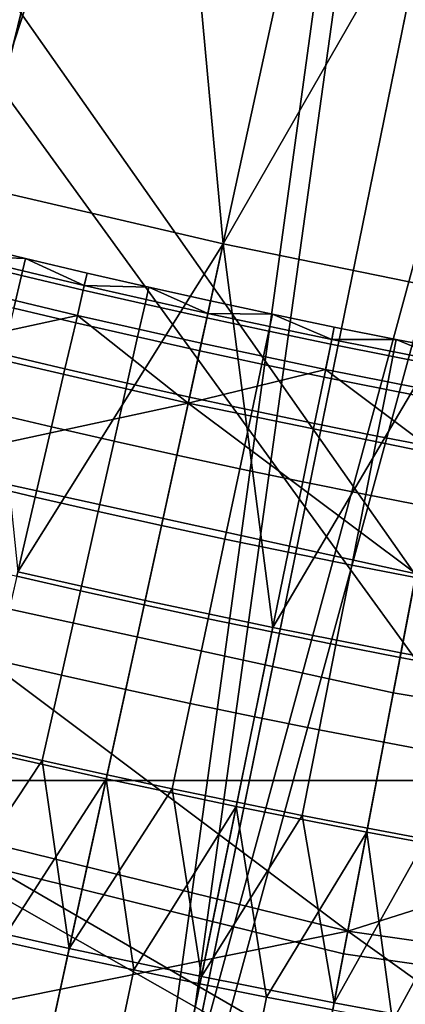
# Model space of a CAD drawing. Extents: x -614 to 537, y -81 to 204.
# Drawn here: x -536 to -535, y 40 to 42 of the extents above; entities that cross this region are included whole.
import ezdxf

# ---------------------------------------------------------------- set-up
doc = ezdxf.new("R2010")
doc.units = 0
doc.header["$MEASUREMENT"] = 0
doc.layers.add('Standard', color=7, linetype='Continuous')

msp = doc.modelspace()

# ---------------------------------------------------------------- linework, layer by layer
at = {"layer": 'Standard'}
msp.add_circle((-531.0255, 61.1791, 131.6182), 23.0861, dxfattribs=at)
for points in [[(-536.0168, 46.3371, 1121.145), (-537.4565, 40.3715, 1128.3162), (-535.6493, 46.2187, 1121.145)], [(-537.4565, 40.3715, 1128.3162), (-535.2789, 46.1093, 1121.145), (-535.6493, 46.2187, 1121.145)], [(-536.4226, 40.0801, 1128.3162), (-535.2789, 46.1093, 1121.145), (-537.4565, 40.3715, 1128.3162)], [(-535.2789, 46.1093, 1121.145), (-536.4226, 40.0801, 1128.3162), (-534.9059, 46.0092, 1121.145)], [(-536.4226, 40.0801, 1128.3162), (-534.5306, 45.9182, 1121.145), (-534.9059, 46.0092, 1121.145)], [(-535.3754, 39.8398, 1128.3162), (-534.5306, 45.9182, 1121.145), (-536.4226, 40.0801, 1128.3162)], [(-534.5306, 45.9182, 1121.145), (-535.3754, 39.8398, 1128.3162), (-534.1531, 45.8364, 1121.145)], [(-535.3754, 39.8398, 1128.3162), (-533.7664, 45.7626, 1121.145), (-534.1531, 45.8364, 1121.145)], [(-534.2976, 39.6481, 1128.3162), (-533.7664, 45.7626, 1121.145), (-535.3754, 39.8398, 1128.3162)], [(-535.4225, 45.6007, 1120.224), (-537.6324, 39.8022, 1127.474), (-535.8054, 45.7137, 1120.224)], [(-537.6324, 39.8022, 1127.474), (-535.4225, 45.6007, 1120.224), (-536.5703, 39.5028, 1127.474)], [(-536.5703, 39.5028, 1127.474), (-535.4225, 45.6007, 1120.224), (-535.0369, 45.4971, 1120.224)], [(-534.6489, 45.403, 1120.224), (-536.5703, 39.5028, 1127.474), (-535.0369, 45.4971, 1120.224)], [(-535.7947, 45.4358, 197.4971), (-537.2131, 40.7536, 169.5407), (-535.028, 40.2156, 169.5407), (-534.1104, 45.0212, 197.4971)], [(-536.5703, 39.5028, 1127.474), (-534.6489, 45.403, 1120.224), (-535.4944, 39.2559, 1127.474)], [(-535.4944, 39.2559, 1127.474), (-534.6489, 45.403, 1120.224), (-534.2586, 45.3185, 1120.224)], [(-533.8589, 45.2422, 1120.224), (-535.4944, 39.2559, 1127.474), (-534.2586, 45.3185, 1120.224)], [(-535.4944, 39.2559, 1127.474), (-533.8589, 45.2422, 1120.224), (-534.3871, 39.059, 1127.474)], [(-534.2748, 44.1604, 169.2851), (-537.3919, 40.1634, 142.8123), (-537.7658, 45.2179, 169.2851)], [(-533.0335, 39.9321, 169.5407), (-532.5732, 44.8027, 197.4971), (-534.1104, 45.0212, 197.4971), (-535.028, 40.2156, 169.5407)], [(-537.3919, 40.1634, 142.8123), (-534.2748, 44.1604, 169.2851), (-535.1436, 39.6099, 142.8123)], [(-534.2748, 44.1604, 169.2851), (-533.0916, 39.3182, 142.8123), (-535.1436, 39.6099, 142.8123)], [(-535.4271, 43.3015, 116.6182), (-536.3635, 43.5584, 116.6182), (-536.301, 41.9513, 116.6182)], [(-536.301, 41.9513, 116.6182), (-535.7921, 41.8189, 116.6182), (-535.4271, 43.3015, 116.6182)], [(-535.4271, 43.3015, 116.6182), (-535.7921, 41.8189, 116.6182), (-535.2799, 41.6999, 116.6182)], [(-534.4783, 43.0943, 116.6182), (-535.4271, 43.3015, 116.6182), (-535.2799, 41.6999, 116.6182)], [(-535.2799, 41.6999, 116.6182), (-534.7646, 41.5945, 116.6182), (-534.4783, 43.0943, 116.6182)], [(-534.6935, 40.578, 25.8483), (-536.1713, 40.578, 26.6773), (-538.3047, 42.6733, 23.5922), (-536.2144, 42.6733, 22.4195)], [(-536.0741, 40.578, 41.6252), (-534.5757, 40.578, 42.4393), (-536.0478, 42.6733, 45.8893), (-538.1674, 42.6733, 44.7378)], [(-532.9282, 40.578, 25.2737), (-534.6935, 40.578, 25.8483), (-536.2144, 42.6733, 22.4195), (-533.717, 42.6733, 21.6066)], [(-534.5757, 40.578, 42.4393), (-532.9643, 40.578, 42.9548), (-533.7682, 42.6733, 46.6186), (-536.0478, 42.6733, 45.8893)], [(-536.2164, 40.0957, 112.6182), (-536.7705, 40.24, 112.6182), (-536.1388, 42.5424, 112.6182), (-535.6456, 42.4141, 112.6182)], [(-535.6585, 39.9662, 112.6182), (-536.2164, 40.0957, 112.6182), (-535.6456, 42.4141, 112.6182), (-535.1491, 42.2988, 112.6182)], [(-535.0975, 39.8514, 112.6182), (-535.6585, 39.9662, 112.6182), (-535.1491, 42.2988, 112.6182), (-534.6497, 42.1966, 112.6182)], [(-534.5927, 39.7614, 112.6182), (-535.0975, 39.8514, 112.6182), (-534.6497, 42.1966, 112.6182), (-534.2005, 42.1165, 112.6182)], [(-535.2799, 41.6999, 116.6182), (-535.7921, 41.8189, 116.6182), (-535.7091, 41.0141, 116.6182)], [(-535.6928, 41.6688, 130.7178), (-535.8214, 41.7, 130.7178), (-535.8301, 41.6648, 130.9026), (-535.7013, 41.6335, 130.9026)], [(-535.8278, 41.6742, 130.3506), (-535.8214, 41.7, 130.7178), (-535.6928, 41.6688, 130.7178)], [(-535.7091, 41.0141, 116.6182), (-535.4427, 40.9541, 116.6182), (-535.2799, 41.6999, 116.6182)], [(-535.2799, 41.6999, 116.6182), (-535.4427, 40.9541, 116.6182), (-535.1757, 40.8976, 116.6182)], [(-534.7646, 41.5945, 116.6182), (-535.2799, 41.6999, 116.6182), (-535.1757, 40.8976, 116.6182)], [(-535.7013, 41.6335, 130.9026), (-535.8301, 41.6648, 130.9026), (-535.8468, 41.5967, 131.0769), (-535.7176, 41.5653, 131.0769)], [(-535.5846, 41.5501, 129.9842), (-535.8431, 41.6119, 129.9842), (-535.8278, 41.6742, 130.3506), (-535.5701, 41.6125, 130.3506)], [(-535.5701, 41.6125, 130.3506), (-535.8278, 41.6742, 130.3506), (-535.6928, 41.6688, 130.7178)], [(-535.5641, 41.6385, 130.7178), (-535.6928, 41.6688, 130.7178), (-535.7013, 41.6335, 130.9026), (-535.5723, 41.6031, 130.9026)], [(-535.6928, 41.6688, 130.7178), (-535.5641, 41.6385, 130.7178), (-535.5701, 41.6125, 130.3506)], [(-535.5723, 41.6031, 130.9026), (-535.7013, 41.6335, 130.9026), (-535.7176, 41.5653, 131.0769), (-535.5881, 41.5348, 131.0769)], [(-535.4351, 41.609, 130.7178), (-535.5641, 41.6385, 130.7178), (-535.5723, 41.6031, 130.9026), (-535.4431, 41.5735, 130.9026)], [(-535.5701, 41.6125, 130.3506), (-535.5641, 41.6385, 130.7178), (-535.4351, 41.609, 130.7178)], [(-535.8737, 41.4874, 129.2514), (-535.8431, 41.6119, 129.9842), (-535.5846, 41.5501, 129.9842)], [(-535.4431, 41.5735, 130.9026), (-535.5723, 41.6031, 130.9026), (-535.5881, 41.5348, 131.0769), (-535.4586, 41.5051, 131.0769)], [(-535.3254, 41.4917, 129.9842), (-535.5846, 41.5501, 129.9842), (-535.5701, 41.6125, 130.3506), (-535.3117, 41.5543, 130.3506)], [(-535.3117, 41.5543, 130.3506), (-535.5701, 41.6125, 130.3506), (-535.4351, 41.609, 130.7178)], [(-535.306, 41.5803, 130.7178), (-535.4351, 41.609, 130.7178), (-535.4431, 41.5735, 130.9026), (-535.3137, 41.5448, 130.9026)], [(-535.4351, 41.609, 130.7178), (-535.306, 41.5803, 130.7178), (-535.3117, 41.5543, 130.3506)], [(-535.1757, 40.8976, 116.6182), (-534.9078, 40.8447, 116.6182), (-534.7646, 41.5945, 116.6182)], [(-534.7646, 41.5945, 116.6182), (-534.9078, 40.8447, 116.6182), (-534.6675, 40.8003, 116.6182)], [(-535.5881, 41.5348, 131.0769), (-535.7176, 41.5653, 131.0769), (-535.7407, 41.4688, 131.2321), (-535.6106, 41.4381, 131.2321)], [(-535.3137, 41.5448, 130.9026), (-535.4431, 41.5735, 130.9026), (-535.4586, 41.5051, 131.0769), (-535.3287, 41.4763, 131.0769)], [(-535.1767, 41.5525, 130.7178), (-535.306, 41.5803, 130.7178), (-535.3137, 41.5448, 130.9026), (-535.1842, 41.517, 130.9026)], [(-535.3117, 41.5543, 130.3506), (-535.306, 41.5803, 130.7178), (-535.1767, 41.5525, 130.7178)], [(-535.3527, 41.3664, 129.2514), (-535.8737, 41.4874, 129.2514), (-535.5846, 41.5501, 129.9842)], [(-535.5846, 41.5501, 129.9842), (-535.3254, 41.4917, 129.9842), (-535.3527, 41.3664, 129.2514)], [(-535.1842, 41.517, 130.9026), (-535.3137, 41.5448, 130.9026), (-535.3287, 41.4763, 131.0769), (-535.1987, 41.4484, 131.0769)], [(-535.0654, 41.4367, 129.9842), (-535.3254, 41.4917, 129.9842), (-535.3117, 41.5543, 130.3506), (-535.0525, 41.4995, 130.3506)], [(-535.0525, 41.4995, 130.3506), (-535.3117, 41.5543, 130.3506), (-535.1767, 41.5525, 130.7178)], [(-535.0472, 41.5256, 130.7178), (-535.1767, 41.5525, 130.7178), (-535.1842, 41.517, 130.9026), (-535.0544, 41.49, 130.9026)], [(-535.1767, 41.5525, 130.7178), (-535.0472, 41.5256, 130.7178), (-535.0525, 41.4995, 130.3506)], [(-535.4586, 41.5051, 131.0769), (-535.5881, 41.5348, 131.0769), (-535.6106, 41.4381, 131.2321), (-535.4803, 41.4083, 131.2321)], [(-534.9175, 41.4995, 130.7178), (-535.0472, 41.5256, 130.7178), (-535.0544, 41.49, 130.9026), (-534.9245, 41.4639, 130.9026)], [(-535.0525, 41.4995, 130.3506), (-535.0472, 41.5256, 130.7178), (-534.9175, 41.4995, 130.7178)], [(-535.3287, 41.4763, 131.0769), (-535.4586, 41.5051, 131.0769), (-535.4803, 41.4083, 131.2321), (-535.3499, 41.3794, 131.2321)], [(-535.0544, 41.49, 130.9026), (-535.1842, 41.517, 130.9026), (-535.1987, 41.4484, 131.0769), (-535.0685, 41.4213, 131.0769)], [(-534.8046, 41.3852, 129.9842), (-535.0654, 41.4367, 129.9842), (-535.0525, 41.4995, 130.3506), (-534.7926, 41.4482, 130.3506)], [(-534.7926, 41.4482, 130.3506), (-535.0525, 41.4995, 130.3506), (-534.9175, 41.4995, 130.7178)], [(-534.7876, 41.4743, 130.7178), (-534.9175, 41.4995, 130.7178), (-534.9245, 41.4639, 130.9026), (-534.7944, 41.4386, 130.9026)], [(-534.9175, 41.4995, 130.7178), (-534.7876, 41.4743, 130.7178), (-534.7926, 41.4482, 130.3506)], [(-535.9343, 41.2411, 127.8021), (-535.8737, 41.4874, 129.2514), (-535.3527, 41.3664, 129.2514)], [(-535.3527, 41.3664, 129.2514), (-535.3254, 41.4917, 129.9842), (-535.0654, 41.4367, 129.9842)], [(-534.9245, 41.4639, 130.9026), (-535.0544, 41.49, 130.9026), (-535.0685, 41.4213, 131.0769), (-534.9381, 41.3951, 131.0769)], [(-535.6106, 41.4381, 131.2321), (-535.7407, 41.4688, 131.2321), (-535.7696, 41.3478, 131.3651), (-535.6387, 41.317, 131.3651)], [(-535.1987, 41.4484, 131.0769), (-535.3287, 41.4763, 131.0769), (-535.3499, 41.3794, 131.2321), (-535.2192, 41.3513, 131.2321)], [(-534.7944, 41.4386, 130.9026), (-534.9245, 41.4639, 130.9026), (-534.9381, 41.3951, 131.0769), (-534.8076, 41.3697, 131.0769)], [(-535.4803, 41.4083, 131.2321), (-535.6106, 41.4381, 131.2321), (-535.6387, 41.317, 131.3651), (-535.5077, 41.287, 131.3651)], [(-535.0685, 41.4213, 131.0769), (-535.1987, 41.4484, 131.0769), (-535.2192, 41.3513, 131.2321), (-535.0884, 41.3241, 131.2321)], [(-534.8287, 41.2592, 129.2514), (-535.3527, 41.3664, 129.2514), (-535.0654, 41.4367, 129.9842)], [(-534.9381, 41.3951, 131.0769), (-535.0685, 41.4213, 131.0769), (-535.0884, 41.3241, 131.2321), (-534.9574, 41.2978, 131.2321)], [(-535.0654, 41.4367, 129.9842), (-534.8046, 41.3852, 129.9842), (-534.8287, 41.2592, 129.2514)], [(-535.3499, 41.3794, 131.2321), (-535.4803, 41.4083, 131.2321), (-535.5077, 41.287, 131.3651), (-535.3764, 41.2579, 131.3651)], [(-535.2192, 41.3513, 131.2321), (-535.3499, 41.3794, 131.2321), (-535.3764, 41.2579, 131.3651), (-535.245, 41.2296, 131.3651)], [(-534.8076, 41.3697, 131.0769), (-534.9381, 41.3951, 131.0769), (-534.9574, 41.2978, 131.2321), (-534.8262, 41.2723, 131.2321)], [(-534.8763, 41.0101, 127.8021), (-535.9343, 41.2411, 127.8021), (-535.3527, 41.3664, 129.2514)], [(-535.3527, 41.3664, 129.2514), (-534.8287, 41.2592, 129.2514), (-534.8763, 41.0101, 127.8021)], [(-535.6387, 41.317, 131.3651), (-535.7696, 41.3478, 131.3651), (-535.8046, 41.2015, 131.4756), (-535.6728, 41.1704, 131.4756)], [(-535.0884, 41.3241, 131.2321), (-535.2192, 41.3513, 131.2321), (-535.245, 41.2296, 131.3651), (-535.1133, 41.2022, 131.3651)], [(-535.5077, 41.287, 131.3651), (-535.6387, 41.317, 131.3651), (-535.6728, 41.1704, 131.4756), (-535.5408, 41.1402, 131.4756)], [(-534.9574, 41.2978, 131.2321), (-535.0884, 41.3241, 131.2321), (-535.1133, 41.2022, 131.3651), (-534.9815, 41.1757, 131.3651)], [(-534.8262, 41.2723, 131.2321), (-534.9574, 41.2978, 131.2321), (-534.9815, 41.1757, 131.3651), (-534.8495, 41.1501, 131.3651)], [(-535.3764, 41.2579, 131.3651), (-535.5077, 41.287, 131.3651), (-535.5408, 41.1402, 131.4756), (-535.4085, 41.1109, 131.4756)], [(-535.245, 41.2296, 131.3651), (-535.3764, 41.2579, 131.3651), (-535.4085, 41.1109, 131.4756), (-535.2761, 41.0824, 131.4756)], [(-534.9238, 40.761, 126.3528), (-535.995, 40.9948, 126.3528), (-535.9343, 41.2411, 127.8021), (-534.8763, 41.0101, 127.8021)], [(-535.1133, 41.2022, 131.3651), (-535.245, 41.2296, 131.3651), (-535.2761, 41.0824, 131.4756), (-535.1435, 41.0548, 131.4756)], [(-535.6728, 41.1704, 131.4756), (-535.8046, 41.2015, 131.4756), (-535.8442, 41.036, 131.557), (-535.7113, 41.0047, 131.557)], [(-534.9815, 41.1757, 131.3651), (-535.1133, 41.2022, 131.3651), (-535.1435, 41.0548, 131.4756), (-535.0107, 41.0281, 131.4756)], [(-535.5408, 41.1402, 131.4756), (-535.6728, 41.1704, 131.4756), (-535.7113, 41.0047, 131.557), (-535.5781, 40.9743, 131.557)], [(-534.8495, 41.1501, 131.3651), (-534.9815, 41.1757, 131.3651), (-535.0107, 41.0281, 131.4756), (-534.8777, 41.0023, 131.4756)], [(-535.4085, 41.1109, 131.4756), (-535.5408, 41.1402, 131.4756), (-535.5781, 40.9743, 131.557), (-535.4448, 40.9447, 131.557)], [(-535.2761, 41.0824, 131.4756), (-535.4085, 41.1109, 131.4756), (-535.4448, 40.9447, 131.557), (-535.3113, 40.916, 131.557)], [(-535.1435, 41.0548, 131.4756), (-535.2761, 41.0824, 131.4756), (-535.3113, 40.916, 131.557), (-535.1776, 40.8882, 131.557)], [(-535.0107, 41.0281, 131.4756), (-535.1435, 41.0548, 131.4756), (-535.1776, 40.8882, 131.557), (-535.0437, 40.8613, 131.557)], [(-534.8777, 41.0023, 131.4756), (-535.0107, 41.0281, 131.4756), (-535.0437, 40.8613, 131.557), (-534.9097, 40.8352, 131.557)], [(-535.4427, 40.9541, 116.6182), (-535.7091, 41.0141, 116.6182), (-535.7955, 40.6422, 116.6182), (-535.5242, 40.5811, 116.6182)], [(-533.9556, 40.5999, 126.3528), (-534.9238, 40.761, 126.3528), (-534.8763, 41.0101, 127.8021), (-533.9198, 40.851, 127.8021)], [(-535.019, 40.2627, 123.4542), (-537.1992, 40.7994, 123.4542), (-535.995, 40.9948, 126.3528)], [(-535.995, 40.9948, 126.3528), (-534.9238, 40.761, 126.3528), (-535.019, 40.2627, 123.4542)], [(-535.5781, 40.9743, 131.557), (-535.7113, 41.0047, 131.557), (-535.7522, 40.8285, 131.6047), (-535.6179, 40.7978, 131.6047)], [(-534.7585, 40.9799, 131.4756), (-534.8777, 41.0023, 131.4756), (-534.9097, 40.8352, 131.557), (-534.7895, 40.8127, 131.557)], [(-535.4448, 40.9447, 131.557), (-535.5781, 40.9743, 131.557), (-535.6179, 40.7978, 131.6047), (-535.4834, 40.768, 131.6047)], [(-535.1757, 40.8976, 116.6182), (-535.4427, 40.9541, 116.6182), (-535.5242, 40.5811, 116.6182), (-535.2522, 40.5236, 116.6182)], [(-535.3113, 40.916, 131.557), (-535.4448, 40.9447, 131.557), (-535.4834, 40.768, 131.6047), (-535.3488, 40.739, 131.6047)], [(-535.1776, 40.8882, 131.557), (-535.3113, 40.916, 131.557), (-535.3488, 40.739, 131.6047), (-535.2139, 40.711, 131.6047)], [(-534.9078, 40.8447, 116.6182), (-535.1757, 40.8976, 116.6182), (-535.2522, 40.5236, 116.6182), (-534.9794, 40.4697, 116.6182)], [(-535.0437, 40.8613, 131.557), (-535.1776, 40.8882, 131.557), (-535.2139, 40.711, 131.6047), (-535.0788, 40.6838, 131.6047)], [(-534.9097, 40.8352, 131.557), (-535.0437, 40.8613, 131.557), (-535.0788, 40.6838, 131.6047), (-534.9435, 40.6576, 131.6047)], [(-534.6675, 40.8003, 116.6182), (-534.9078, 40.8447, 116.6182), (-534.9794, 40.4697, 116.6182), (-534.7346, 40.4245, 116.6182)], [(-535.6179, 40.7978, 131.6047), (-535.7522, 40.8285, 131.6047), (-535.7935, 40.6507, 131.6181), (-535.658, 40.6197, 131.6181)], [(-534.7895, 40.8127, 131.557), (-534.9097, 40.8352, 131.557), (-534.9435, 40.6576, 131.6047), (-534.8223, 40.6348, 131.6047)], [(-537.1992, 40.7994, 123.4542), (-535.019, 40.2627, 123.4542), (-536.2358, 40.0167, 120.5966)], [(-535.4834, 40.768, 131.6047), (-535.6179, 40.7978, 131.6047), (-535.658, 40.6197, 131.6181), (-535.5224, 40.5896, 131.6181)], [(-535.3488, 40.739, 131.6047), (-535.4834, 40.768, 131.6047), (-535.5224, 40.5896, 131.6181), (-535.3865, 40.5604, 131.6181)], [(-535.019, 40.2627, 123.4542), (-534.9238, 40.761, 126.3528), (-533.9556, 40.5999, 126.3528)], [(-535.4933, 37.7783, 155.3614), (-535.028, 40.2156, 169.5407), (-537.2131, 40.7536, 169.5407), (-537.9326, 38.3788, 155.3614)], [(-535.2139, 40.711, 131.6047), (-535.3488, 40.739, 131.6047), (-535.3865, 40.5604, 131.6181), (-535.2505, 40.5321, 131.6181)], [(-535.0788, 40.6838, 131.6047), (-535.2139, 40.711, 131.6047), (-535.2505, 40.5321, 131.6181), (-535.1142, 40.5047, 131.6181)], [(-534.9435, 40.6576, 131.6047), (-535.0788, 40.6838, 131.6047), (-535.1142, 40.5047, 131.6181), (-534.9778, 40.4782, 131.6181)], [(-534.8223, 40.6348, 131.6047), (-534.9435, 40.6576, 131.6047), (-534.9778, 40.4782, 131.6181), (-534.8555, 40.4553, 131.6181)], [(-535.658, 40.6197, 131.6181), (-535.7935, 40.6507, 131.6181), (-535.8777, 40.2884, 131.6181)], [(-535.5242, 40.5811, 116.6182), (-535.7955, 40.6422, 116.6182), (-535.7431, 40.2421, 116.6313)], [(-535.8777, 40.2884, 131.6181), (-535.6017, 40.2262, 131.6181), (-535.658, 40.6197, 131.6181)], [(-535.6017, 40.2262, 131.6181), (-535.5224, 40.5896, 131.6181), (-535.658, 40.6197, 131.6181)], [(-533.029, 39.9798, 123.4542), (-535.019, 40.2627, 123.4542), (-533.9556, 40.5999, 126.3528)], [(-535.7576, 39.1824, 34.1182), (-535.6517, 39.1824, 35.1134), (-539.87, 40.578, 36.0208), (-540.0723, 40.578, 34.1182)], [(-535.6476, 39.1824, 33.104), (-535.7576, 39.1824, 34.1182), (-540.0723, 40.578, 34.1182), (-539.8621, 40.578, 32.1793)], [(-535.6517, 39.1824, 35.1134), (-535.3512, 39.1824, 36.0368), (-539.2953, 40.578, 37.7862), (-539.87, 40.578, 36.0208)], [(-535.378, 39.1824, 32.2611), (-535.6476, 39.1824, 33.104), (-539.8621, 40.578, 32.1793), (-539.3466, 40.578, 30.5679)], [(-534.9522, 39.1824, 31.4774), (-535.378, 39.1824, 32.2611), (-539.3466, 40.578, 30.5679), (-538.5326, 40.578, 29.0695)], [(-535.3512, 39.1824, 36.0368), (-534.9175, 39.1824, 36.8097), (-538.4664, 40.578, 39.2639), (-539.2953, 40.578, 37.7862)], [(-534.3878, 39.1824, 30.7883), (-534.9522, 39.1824, 31.4774), (-538.5326, 40.578, 29.0695), (-537.4534, 40.578, 27.7521)], [(-534.9175, 39.1824, 36.8097), (-534.3553, 39.1824, 37.4804), (-537.3915, 40.578, 40.5461), (-538.4664, 40.578, 39.2639)], [(-533.717, 39.1824, 30.2261), (-534.3878, 39.1824, 30.7883), (-537.4534, 40.578, 27.7521), (-536.1713, 40.578, 26.6773)], [(-534.3553, 39.1824, 37.4804), (-533.6663, 39.1824, 38.0449), (-536.0741, 40.578, 41.6252), (-537.3915, 40.578, 40.5461)], [(-532.9442, 39.1824, 29.7925), (-533.717, 39.1824, 30.2261), (-536.1713, 40.578, 26.6773), (-534.6935, 40.578, 25.8483)], [(-533.6663, 39.1824, 38.0449), (-532.8825, 39.1824, 38.4706), (-534.5757, 40.578, 42.4393), (-536.0741, 40.578, 41.6252)], [(-535.7431, 40.2421, 116.6313), (-535.605, 40.2115, 116.6313), (-535.5242, 40.5811, 116.6182)], [(-535.5242, 40.5811, 116.6182), (-535.605, 40.2115, 116.6313), (-535.4666, 40.1818, 116.6313)], [(-535.3865, 40.5604, 131.6181), (-535.5224, 40.5896, 131.6181), (-535.6017, 40.2262, 131.6181)], [(-535.2522, 40.5236, 116.6182), (-535.5242, 40.5811, 116.6182), (-535.4666, 40.1818, 116.6313)], [(-535.6017, 40.2262, 131.6181), (-535.325, 40.1677, 131.6181), (-535.3865, 40.5604, 131.6181)], [(-535.325, 40.1677, 131.6181), (-535.2505, 40.5321, 131.6181), (-535.3865, 40.5604, 131.6181)], [(-535.1142, 40.5047, 131.6181), (-535.2505, 40.5321, 131.6181), (-535.325, 40.1677, 131.6181)], [(-535.4666, 40.1818, 116.6313), (-535.3281, 40.1529, 116.6313), (-535.2522, 40.5236, 116.6182)], [(-535.2522, 40.5236, 116.6182), (-535.3281, 40.1529, 116.6313), (-535.1893, 40.125, 116.6313)], [(-534.9794, 40.4697, 116.6182), (-535.2522, 40.5236, 116.6182), (-535.1893, 40.125, 116.6313)], [(-535.325, 40.1677, 131.6181), (-535.0475, 40.1129, 131.6181), (-535.1142, 40.5047, 131.6181)], [(-535.0475, 40.1129, 131.6181), (-534.9778, 40.4782, 131.6181), (-535.1142, 40.5047, 131.6181)], [(-534.8555, 40.4553, 131.6181), (-534.9778, 40.4782, 131.6181), (-535.0475, 40.1129, 131.6181)], [(-535.1893, 40.125, 116.6313), (-535.0504, 40.0981, 116.6313), (-534.9794, 40.4697, 116.6182)], [(-534.9794, 40.4697, 116.6182), (-535.0504, 40.0981, 116.6313), (-534.9258, 40.0747, 116.6313)], [(-535.0475, 40.1129, 131.6181), (-534.7985, 40.0669, 131.6181), (-534.8555, 40.4553, 131.6181)], [(-534.7346, 40.4245, 116.6182), (-534.9794, 40.4697, 116.6182), (-534.9258, 40.0747, 116.6313)], [(-534.9258, 40.0747, 116.6313), (-534.8012, 40.0521, 116.6313), (-534.7346, 40.4245, 116.6182)], [(-535.6017, 40.2262, 131.6181), (-535.8777, 40.2884, 131.6181), (-535.9618, 39.9261, 131.6181), (-535.6811, 39.8628, 131.6181)], [(-535.019, 40.2627, 123.4542), (-535.1127, 39.7715, 120.5966), (-536.2358, 40.0167, 120.5966)], [(-534.0975, 39.6027, 120.5966), (-535.1127, 39.7715, 120.5966), (-535.019, 40.2627, 123.4542)], [(-535.019, 40.2627, 123.4542), (-533.029, 39.9798, 123.4542), (-534.0975, 39.6027, 120.5966)], [(-535.605, 40.2115, 116.6313), (-535.7431, 40.2421, 116.6313), (-535.7839, 40.0611, 116.6803), (-535.6445, 40.0302, 116.6803)], [(-535.325, 40.1677, 131.6181), (-535.6017, 40.2262, 131.6181), (-535.6811, 39.8628, 131.6181), (-535.3996, 39.8033, 131.6181)], [(-535.4666, 40.1818, 116.6313), (-535.605, 40.2115, 116.6313), (-535.6445, 40.0302, 116.6803), (-535.505, 40.0002, 116.6803)], [(-533.267, 37.4618, 155.3614), (-533.0335, 39.9321, 169.5407), (-535.028, 40.2156, 169.5407), (-535.4933, 37.7783, 155.3614)], [(-535.1436, 39.6099, 142.8123), (-536.8058, 37.7018, 130.1292), (-537.3919, 40.1634, 142.8123)], [(-535.3281, 40.1529, 116.6313), (-535.4666, 40.1818, 116.6313), (-535.505, 40.0002, 116.6803), (-535.3652, 39.9711, 116.6803)], [(-535.0475, 40.1129, 131.6181), (-535.325, 40.1677, 131.6181), (-535.3996, 39.8033, 131.6181), (-535.1173, 39.7475, 131.6181)], [(-535.1893, 40.125, 116.6313), (-535.3281, 40.1529, 116.6313), (-535.3652, 39.9711, 116.6803), (-535.2253, 39.943, 116.6803)], [(-535.0504, 40.0981, 116.6313), (-535.1893, 40.125, 116.6313), (-535.2253, 39.943, 116.6803), (-535.0852, 39.9158, 116.6803)], [(-534.7985, 40.0669, 131.6181), (-535.0475, 40.1129, 131.6181), (-535.1173, 39.7475, 131.6181), (-534.864, 39.7007, 131.6181)]]:
    msp.add_3dface(points, dxfattribs=at)

doc.saveas('drawing.dxf')
